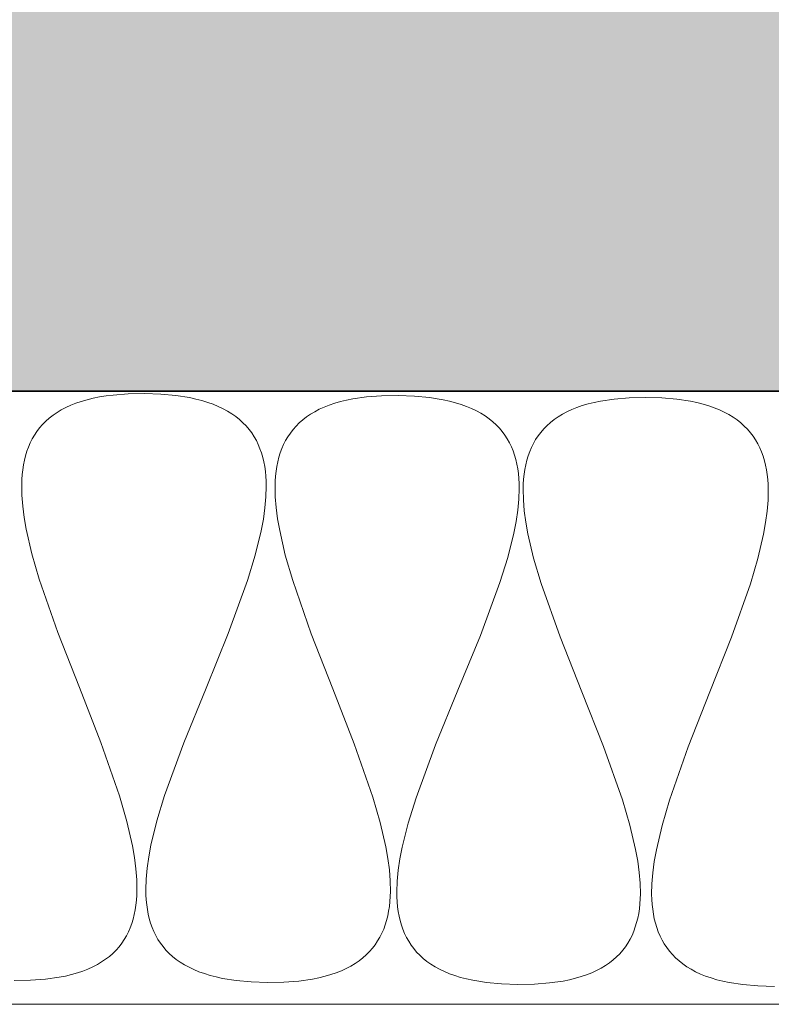
# Model space of a CAD drawing. Units: millimetres. Extents: x 2530 to 23610, y 389 to 3501.
# Drawn here: x 5949 to 5951, y 2036 to 2039 of the extents above; entities that cross this region are included whole.
import ezdxf

# ---------------------------------------------------------------- set-up
doc = ezdxf.new("R2010")
doc.units = ezdxf.units.MM
doc.linetypes.add('AUSGEZOGEN', pattern=[0])
doc.layers.add('Rohbau', color=7, linetype='Continuous')
doc.layers.add('S03_AL_Kontur', color=255, linetype='Continuous', lineweight=35)
doc.layers.add('S04_AL_Schraffur', color=253, linetype='Continuous', lineweight=25)

# ---------------------------------------------------------------- blocks, each defined once
blk = doc.blocks.new('132800_s')
at = {"layer": 'S04_AL_Schraffur'}
h = blk.add_hatch(color=256, dxfattribs=at)
h.dxf.hatch_style = 1
edge = h.paths.add_edge_path(flags=16)
edge.add_arc((59, 20.5), 0.5, 0, 90)
edge.add_line((59, 21), (49.9244, 21))
edge.add_arc((49.9244, 33.5), 12.5, 240, 270, ccw=False)
edge.add_line((43.6744, 22.6747), (35.55, 27.3653))
edge.add_line((35.55, 27.3653), (35.1, 26.5859))
edge.add_line((35.1, 26.5859), (33.4, 27.5674))
edge.add_line((33.4, 27.5674), (33.4, 31.75))
edge.add_arc((31.4, 31.75), 2, 360, 450)
edge.add_line((31.4, 33.75), (24.8138, 33.75))
edge.add_arc((24.8138, 34.75), 1, 240, 270, ccw=False)
edge.add_line((24.3138, 33.884), (21, 35.7972))
edge.add_arc((20.5, 34.9312), 1, 60, 180)
edge.add_line((19.5, 34.9312), (19.5, 3))
edge.add_arc((20, 3), 0.5, 180, 270)
edge.add_line((20, 2.5), (83.5, 2.5))
edge.add_arc((83.5, 3), 0.5, 270, 360)
edge.add_line((84, 3), (84, 4.3))
edge.add_arc((83.5, 4.3), 0.5, 360, 450)
edge.add_line((83.5, 4.8), (83, 4.8))
edge.add_line((83, 4.8), (83, 6.8))
edge.add_line((83, 6.8), (83.5, 6.8))
edge.add_arc((83.5, 7.3), 0.5, 270, 360)
edge.add_line((84, 7.3), (84, 13))
edge.add_arc((83.5, 13), 0.5, 0, 90)
edge.add_line((83.5, 13.5), (75.7083, 13.5))
edge.add_arc((75.7083, 13), 0.5, 90, 150)
edge.add_line((75.2753, 13.25), (74.9, 12.6))
edge.add_line((74.9, 12.6), (73.1679, 13.6))
edge.add_line((73.1679, 13.6), (74.233, 15.4447))
edge.add_arc((73.8, 15.6947), 0.5, 330, 360)
edge.add_line((74.3, 15.6947), (74.3, 20.5))
edge.add_arc((73.8, 20.5), 0.5, 0, 90)
edge.add_line((73.8, 21), (62, 21))
edge.add_arc((62, 20.5), 0.5, 90, 180)
edge.add_line((61.5, 20.5), (61.5, 20))
edge.add_line((61.5, 20), (59.5, 20))
edge.add_line((59.5, 20), (59.5, 20.5))
edge = h.paths.add_edge_path()
edge.add_arc((80.6, 20.8), 0.3, 180, 270, ccw=False)
edge.add_line((80.3, 20.8), (80.3, 21.2))
edge.add_arc((80, 21.2), 0.3, 0, 90)
edge.add_line((80, 21.5), (77.3, 21.5))
edge.add_arc((77.3, 21), 0.5, 90, 180)
edge.add_line((76.8, 21), (76.8, 17))
edge.add_arc((77.8, 17), 1, 180, 270)
edge.add_line((77.8, 16), (85.75, 16))
edge.add_arc((85.75, 15.25), 0.75, 0, 90, ccw=False)
edge.add_line((86.5, 15.25), (86.5, 5))
edge.add_arc((89, 5), 2.5, 180, 270)
edge.add_line((89, 2.5), (134, 2.5))
edge.add_arc((134, 3.5), 1, 270, 360)
edge.add_line((135, 3.5), (135, 5.75))
edge.add_arc((135.75, 5.75), 0.75, 90, 180, ccw=False)
edge.add_line((135.75, 6.5), (139.2789, 6.5))
edge.add_arc((139.2789, 6), 0.5, 30, 90, ccw=False)
edge.add_line((139.7119, 6.25), (139.8995, 5.925))
edge.add_arc((139.25, 5.55), 0.75, -90, 30, ccw=False)
edge.add_line((139.25, 4.8), (138.25, 4.8))
edge.add_arc((138.25, 4.05), 0.75, 90, 210)
edge.add_line((137.6005, 3.675), (138.4665, 2.175))
edge.add_arc((139.116, 2.55), 0.75, 210, 270)
edge.add_line((139.116, 1.8), (145.884, 1.8))
edge.add_arc((145.884, 2.55), 0.75, 270, 330)
edge.add_line((146.5335, 2.175), (147.3995, 3.675))
edge.add_arc((146.75, 4.05), 0.75, 330, 450)
edge.add_line((146.75, 4.8), (145.75, 4.8))
edge.add_arc((145.75, 5.55), 0.75, 150, 270, ccw=False)
edge.add_line((145.1005, 5.925), (145.2881, 6.25))
edge.add_arc((145.7211, 6), 0.5, 90, 150, ccw=False)
edge.add_line((145.7211, 6.5), (149.5, 6.5))
edge.add_arc((149.5, 6), 0.5, 0, 90, ccw=False)
edge.add_line((150, 6), (150, 0.5))
edge.add_arc((149.5, 0.5), 0.5, 270, 360, ccw=False)
edge.add_line((149.5, 0), (0.5, 0))
edge.add_arc((0.5, 0.5), 0.5, 180, 270, ccw=False)
edge.add_line((0, 0.5), (0, 12.5))
edge.add_arc((1, 12.5), 1, 90, 180, ccw=False)
edge.add_line((1, 13.5), (3, 13.5))
edge.add_arc((3, 12.5), 1, 0, 90, ccw=False)
edge.add_line((4, 12.5), (4, 12))
edge.add_arc((3.5, 12), 0.5, 270, 360, ccw=False)
edge.add_line((3.5, 11.5), (2.5, 11.5))
edge.add_arc((2.5, 11), 0.5, 90, 180)
edge.add_line((2, 11), (2, 3))
edge.add_arc((2.5, 3), 0.5, 180, 270)
edge.add_line((2.5, 2.5), (15.7, 2.5))
edge.add_arc((15.7, 3), 0.5, 270, 360)
edge.add_line((16.2, 3), (16.2, 11))
edge.add_arc((15.7, 11), 0.5, 0, 90)
edge.add_line((15.7, 11.5), (15.5, 11.5))
edge.add_line((15.5, 11.5), (15.5, 13.5))
edge.add_line((15.5, 13.5), (15.7, 13.5))
edge.add_arc((15.7, 14), 0.5, 270, 360)
edge.add_line((16.2, 14), (16.2, 35.5461))
edge.add_arc((15.7, 35.5461), 0.5, 0, 72.5424)
edge.add_arc((16, 36.5), 0.5, 180, 252.5424, ccw=False)
edge.add_line((15.5, 36.5), (15.5, 44))
edge.add_arc((13, 44), 2.5, 0, 90)
edge.add_line((13, 46.5), (4.5, 46.5))
edge.add_arc((4.5, 44), 2.5, 90, 180)
edge.add_line((2, 44), (2, 38.5))
edge.add_arc((2.5, 38.5), 0.5, 180, 270)
edge.add_line((2.5, 38), (3.5, 38))
edge.add_arc((3.5, 37.5), 0.5, 0, 90, ccw=False)
edge.add_line((4, 37.5), (4, 37))
edge.add_arc((3, 37), 1, 270, 360, ccw=False)
edge.add_line((3, 36), (1, 36))
edge.add_arc((1, 37), 1, 180, 270, ccw=False)
edge.add_line((0, 37), (0, 60))
edge.add_arc((1, 60), 1, 90, 180, ccw=False)
edge.add_line((1, 61), (3, 61))
edge.add_arc((3, 60), 1, 0, 90, ccw=False)
edge.add_line((4, 60), (4, 59.5))
edge.add_arc((3.5, 59.5), 0.5, 270, 360, ccw=False)
edge.add_line((3.5, 59), (2.5, 59))
edge.add_arc((2.5, 58.5), 0.5, 90, 180)
edge.add_line((2, 58.5), (2, 53))
edge.add_arc((4.5, 53), 2.5, 180, 270)
edge.add_line((4.5, 50.5), (13, 50.5))
edge.add_arc((13, 53), 2.5, 270, 360)
edge.add_line((15.5, 53), (15.5, 63.5))
edge.add_arc((15.4, 63.7828), 0.3, 289.4712, 360)
edge.add_line((15.7, 63.7828), (15.7, 64.2172))
edge.add_arc((15.4, 64.2172), 0.3, 0, 70.5288)
edge.add_line((15.5, 64.5), (15.5, 66.4))
edge.add_arc((15.8, 66.4), 0.3, 90, 180, ccw=False)
edge.add_line((15.8, 66.7), (16.79, 66.7))
edge.add_arc((16.79, 66.4), 0.3, 0, 90, ccw=False)
edge.add_line((17.09, 66.4), (17.09, 63.7))
edge.add_arc((17.29, 63.7), 0.2, 180, 270)
edge.add_line((17.29, 63.5), (21.5, 63.5))
edge.add_arc((21.5, 64), 0.5, 270, 360)
edge.add_line((22, 64), (22, 64.7))
edge.add_line((22, 64.7), (20.6185, 67.0928))
edge.add_arc((20.7381, 67.1619), 0.1381, 84.9383, 210, ccw=False)
edge.add_arc((20.3092, 62.319), 5, 20.5545, 84.9383, ccw=False)
edge.add_arc((25.459, 64.25), 0.5, 200.5545, 270)
edge.add_line((25.459, 63.75), (31.4, 63.75))
edge.add_arc((31.4, 65.75), 2, 270, 360)
edge.add_line((33.4, 65.75), (33.4, 69.4326))
edge.add_line((33.4, 69.4326), (35.1, 70.4141))
edge.add_line((35.1, 70.4141), (35.55, 69.6347))
edge.add_line((35.55, 69.6347), (43.6744, 74.3253))
edge.add_arc((49.9244, 63.5), 12.5, 90, 120, ccw=False)
edge.add_line((49.9244, 76), (59, 76))
edge.add_arc((59, 76.5), 0.5, 270, 360)
edge.add_line((59.5, 76.5), (59.5, 77))
edge.add_line((59.5, 77), (61.5, 77))
edge.add_line((61.5, 77), (61.5, 76.5))
edge.add_arc((62, 76.5), 0.5, 180, 270)
edge.add_line((62, 76), (66.6154, 76))
edge.add_arc((66.6154, 76.5), 0.5, 270, 355.6183)
edge.add_arc((72.0994, 76.0798), 5, 96.347, 175.6183, ccw=False)
edge.add_arc((71.5619, 80.9119), 0.1381, -30, 96.347, ccw=False)
edge.add_line((71.6815, 80.8428), (70.3, 78.45))
edge.add_line((70.3, 78.45), (70.3, 77.75))
edge.add_arc((70.8, 77.75), 0.5, 180, 270)
edge.add_line((70.8, 77.25), (75.01, 77.25))
edge.add_arc((75.01, 77.45), 0.2, 270, 360)
edge.add_line((75.21, 77.45), (75.21, 80.15))
edge.add_arc((75.51, 80.15), 0.3, 90, 180, ccw=False)
edge.add_line((75.51, 80.45), (76.5, 80.45))
edge.add_arc((76.5, 80.15), 0.3, 0, 90, ccw=False)
edge.add_line((76.8, 80.15), (76.8, 78.25))
edge.add_arc((76.9, 77.9672), 0.3, 109.4712, 180)
edge.add_line((76.6, 77.9672), (76.6, 77.5328))
edge.add_arc((76.9, 77.5328), 0.3, 180, 250.5288)
edge.add_line((76.8, 77.25), (76.8, 76))
edge.add_arc((77.3, 76), 0.5, 180, 270)
edge.add_line((77.3, 75.5), (80, 75.5))
edge.add_arc((80, 75.8), 0.3, 270, 360)
edge.add_line((80.3, 75.8), (80.3, 76.2))
edge.add_arc((80.6, 76.2), 0.3, 90, 180, ccw=False)
edge.add_line((80.6, 76.5), (81.9893, 76.5))
edge.add_arc((81.9893, 75.75), 0.75, 45, 90, ccw=False)
edge.add_line((82.5197, 76.2803), (83.0803, 75.7197))
edge.add_arc((82.55, 75.1893), 0.75, 0, 45, ccw=False)
edge.add_line((83.3, 75.1893), (83.3, 74.25))
edge.add_arc((82.55, 74.25), 0.75, 270, 360, ccw=False)
edge.add_line((82.55, 73.5), (72.4142, 73.5))
edge.add_arc((72.4142, 72.5), 1, 90, 135)
edge.add_line((71.7071, 73.2071), (69.2929, 70.7929))
edge.add_arc((68.5858, 71.5), 1, 270, 315, ccw=False)
edge.add_line((68.5858, 70.5), (67, 70.5))
edge.add_arc((67, 71.5), 1, 180, 270, ccw=False)
edge.add_line((66, 71.5), (66, 73))
edge.add_arc((65.5, 73), 0.5, 0, 90)
edge.add_line((65.5, 73.5), (49.9244, 73.5))
edge.add_arc((49.9244, 63.5), 10, 90, 120)
edge.add_line((44.9244, 72.1603), (37.15, 67.6717))
edge.add_arc((38.4, 65.5066), 2.5, 120, 180)
edge.add_line((35.9, 65.5066), (35.9, 61.75))
edge.add_arc((34.9, 61.75), 1, 270, 360, ccw=False)
edge.add_line((34.9, 60.75), (25.4837, 60.75))
edge.add_arc((25.4837, 59.75), 1, 90, 120)
edge.add_line((24.9837, 60.616), (20.75, 58.1717))
edge.add_arc((22, 56.0066), 2.5, 120, 180)
edge.add_line((19.5, 56.0066), (19.5, 40.9934))
edge.add_arc((22, 40.9934), 2.5, 180, 240)
edge.add_line((20.75, 38.8283), (24.9837, 36.384))
edge.add_arc((25.4837, 37.25), 1, 240, 270)
edge.add_line((25.4837, 36.25), (34.9, 36.25))
edge.add_arc((34.9, 35.25), 1, 0, 90, ccw=False)
edge.add_line((35.9, 35.25), (35.9, 31.4934))
edge.add_arc((38.4, 31.4934), 2.5, 180, 240)
edge.add_line((37.15, 29.3283), (44.9244, 24.8397))
edge.add_arc((49.9244, 33.5), 10, 240, 270)
edge.add_line((49.9244, 23.5), (65.5, 23.5))
edge.add_arc((65.5, 24), 0.5, 270, 360)
edge.add_line((66, 24), (66, 25.5))
edge.add_arc((67, 25.5), 1, 90, 180, ccw=False)
edge.add_line((67, 26.5), (68.5858, 26.5))
edge.add_arc((68.5858, 25.5), 1, 45, 90, ccw=False)
edge.add_line((69.2929, 26.2071), (71.7071, 23.7929))
edge.add_arc((72.4142, 24.5), 1, 225, 270)
edge.add_line((72.4142, 23.5), (82.55, 23.5))
edge.add_arc((82.55, 22.75), 0.75, 0, 90, ccw=False)
edge.add_line((83.3, 22.75), (83.3, 21.8107))
edge.add_arc((82.55, 21.8107), 0.75, -45, 0, ccw=False)
edge.add_line((83.0803, 21.2803), (82.5197, 20.7197))
edge.add_arc((81.9893, 21.25), 0.75, 270, 315, ccw=False)
edge.add_line((81.9893, 20.5), (80.6, 20.5))
at = {"layer": 'S03_AL_Kontur'}
blk.add_lwpolyline([(150, 6), (150, 0.5, -0.414214), (149.5, 0), (0.5, 0, -0.414214)], format="xyb", dxfattribs=at)
blk = doc.blocks.new('180930_s')
at = {"layer": 'S03_AL_Kontur', "xscale": -1, "rotation": 90}
blk.add_blockref('132800_s', (297, 0), dxfattribs=at)

msp = doc.modelspace()

# ---------------------------------------------------------------- linework, layer by layer
at = {"layer": 'Rohbau', "color": 7, "linetype": 'AUSGEZOGEN', "lineweight": 18}
for p, q in [((5948.8822, 2037.9223, 69.1698), (5955.6121, 2037.9223, 69.1698)), ((5949.6129, 2037.8984, 69.1698), (5949.6262, 2037.9022, 69.1698)), ((5949.6262, 2037.9022, 69.1698), (5949.6403, 2037.9057, 69.1698)), ((5949.6403, 2037.9057, 69.1698), (5949.655, 2037.9087, 69.1698)), ((5949.655, 2037.9087, 69.1698), (5949.6706, 2037.9112, 69.1698)), ((5949.6706, 2037.9112, 69.1698), (5949.6868, 2037.9132, 69.1698)), ((5949.6868, 2037.9132, 69.1698), (5949.7217, 2037.9159, 69.1698)), ((5949.7217, 2037.9159, 69.1698), (5949.7598, 2037.9166, 69.1698)), ((5949.7598, 2037.9166, 69.1698), (5949.7978, 2037.9153, 69.1698)), ((5949.7978, 2037.9153, 69.1698), (5949.8326, 2037.9121, 69.1698)), ((5949.8326, 2037.9121, 69.1698), (5949.8644, 2037.9071, 69.1698)), ((5949.8644, 2037.9071, 69.1698), (5949.8791, 2037.9039, 69.1698)), ((5949.8791, 2037.9039, 69.1698), (5949.8931, 2037.9002, 69.1698)), ((5950.2147, 2037.898, 69.1698), (5950.2288, 2037.9014, 69.1698)), ((5950.2288, 2037.9014, 69.1698), (5950.2435, 2037.9043, 69.1698)), ((5950.2435, 2037.9043, 69.1698), (5950.2753, 2037.9088, 69.1698)), ((5950.2753, 2037.9088, 69.1698), (5950.3102, 2037.9114, 69.1698)), ((5950.3102, 2037.9114, 69.1698), (5950.3483, 2037.912, 69.1698)), ((5950.3483, 2037.912, 69.1698), (5950.3863, 2037.9107, 69.1698)), ((5950.3863, 2037.9107, 69.1698), (5950.4211, 2037.9074, 69.1698)), ((5950.4211, 2037.9074, 69.1698), (5950.4528, 2037.9023, 69.1698)), ((5950.4528, 2037.9023, 69.1698), (5950.4675, 2037.8991, 69.1698)), ((5950.8184, 2037.899, 69.1698), (5950.8502, 2037.9038, 69.1698)), ((5950.8502, 2037.9038, 69.1698), (5950.885, 2037.9067, 69.1698)), ((5950.885, 2037.9067, 69.1698), (5950.9231, 2037.9076, 69.1698)), ((5950.9231, 2037.9076, 69.1698), (5950.9611, 2037.9065, 69.1698)), ((5950.9611, 2037.9065, 69.1698), (5950.996, 2037.9035, 69.1698)), ((5950.996, 2037.9035, 69.1698), (5951.0279, 2037.8987, 69.1698)), ((5949.5565, 2037.8726, 69.1698), (5949.5664, 2037.8786, 69.1698)), ((5949.5664, 2037.8786, 69.1698), (5949.577, 2037.8842, 69.1698)), ((5949.577, 2037.8842, 69.1698), (5949.5883, 2037.8893, 69.1698)), ((5949.5883, 2037.8893, 69.1698), (5949.6002, 2037.8941, 69.1698)), ((5949.6002, 2037.8941, 69.1698), (5949.6129, 2037.8984, 69.1698)), ((5949.8931, 2037.9002, 69.1698), (5949.9064, 2037.8961, 69.1698)), ((5949.9064, 2037.8961, 69.1698), (5949.919, 2037.8917, 69.1698)), ((5949.919, 2037.8917, 69.1698), (5949.9309, 2037.8867, 69.1698)), ((5949.9309, 2037.8867, 69.1698), (5949.9421, 2037.8814, 69.1698)), ((5949.9421, 2037.8814, 69.1698), (5949.9526, 2037.8757, 69.1698)), ((5950.1549, 2037.8745, 69.1698), (5950.1655, 2037.8801, 69.1698)), ((5950.1655, 2037.8801, 69.1698), (5950.1768, 2037.8852, 69.1698)), ((5950.1768, 2037.8852, 69.1698), (5950.1887, 2037.8899, 69.1698)), ((5950.1887, 2037.8899, 69.1698), (5950.2014, 2037.8942, 69.1698)), ((5950.2014, 2037.8942, 69.1698), (5950.2147, 2037.898, 69.1698)), ((5950.4675, 2037.8991, 69.1698), (5950.4815, 2037.8954, 69.1698)), ((5950.4815, 2037.8954, 69.1698), (5950.4947, 2037.8913, 69.1698)), ((5950.4947, 2037.8913, 69.1698), (5950.5073, 2037.8868, 69.1698)), ((5950.5073, 2037.8868, 69.1698), (5950.5191, 2037.8818, 69.1698)), ((5950.5191, 2037.8818, 69.1698), (5950.5303, 2037.8765, 69.1698)), ((5950.7406, 2037.8741, 69.1698), (5950.7518, 2037.8793, 69.1698)), ((5950.7518, 2037.8793, 69.1698), (5950.7637, 2037.8841, 69.1698)), ((5950.7637, 2037.8841, 69.1698), (5950.7763, 2037.8885, 69.1698)), ((5950.7763, 2037.8885, 69.1698), (5950.7896, 2037.8925, 69.1698)), ((5950.7896, 2037.8925, 69.1698), (5950.8037, 2037.896, 69.1698)), ((5950.8037, 2037.896, 69.1698), (5950.8184, 2037.899, 69.1698)), ((5951.0279, 2037.8987, 69.1698), (5951.0426, 2037.8956, 69.1698)), ((5951.0426, 2037.8956, 69.1698), (5951.0567, 2037.892, 69.1698)), ((5951.0567, 2037.892, 69.1698), (5951.07, 2037.888, 69.1698)), ((5951.07, 2037.888, 69.1698), (5951.0827, 2037.8836, 69.1698)), ((5951.0827, 2037.8836, 69.1698), (5951.0946, 2037.8787, 69.1698)), ((5951.0946, 2037.8787, 69.1698), (5951.1059, 2037.8735, 69.1698)), ((5949.5304, 2037.8523, 69.1698), (5949.5385, 2037.8595, 69.1698)), ((5949.5385, 2037.8595, 69.1698), (5949.5472, 2037.8662, 69.1698)), ((5949.5472, 2037.8662, 69.1698), (5949.5565, 2037.8726, 69.1698)), ((5949.9526, 2037.8757, 69.1698), (5949.9625, 2037.8696, 69.1698)), ((5949.9625, 2037.8696, 69.1698), (5949.9717, 2037.8631, 69.1698)), ((5949.9717, 2037.8631, 69.1698), (5949.9803, 2037.8562, 69.1698)), ((5949.9803, 2037.8562, 69.1698), (5949.9882, 2037.849, 69.1698)), ((5950.1189, 2037.8484, 69.1698), (5950.127, 2037.8555, 69.1698)), ((5950.127, 2037.8555, 69.1698), (5950.1357, 2037.8623, 69.1698)), ((5950.1357, 2037.8623, 69.1698), (5950.145, 2037.8686, 69.1698)), ((5950.145, 2037.8686, 69.1698), (5950.1549, 2037.8745, 69.1698)), ((5950.5303, 2037.8765, 69.1698), (5950.5408, 2037.8707, 69.1698)), ((5950.5408, 2037.8707, 69.1698), (5950.5506, 2037.8646, 69.1698)), ((5950.5506, 2037.8646, 69.1698), (5950.5598, 2037.8581, 69.1698)), ((5950.5598, 2037.8581, 69.1698), (5950.5684, 2037.8512, 69.1698)), ((5950.7022, 2037.8492, 69.1698), (5950.7108, 2037.856, 69.1698)), ((5950.7108, 2037.856, 69.1698), (5950.7201, 2037.8624, 69.1698)), ((5950.7201, 2037.8624, 69.1698), (5950.73, 2037.8684, 69.1698)), ((5950.73, 2037.8684, 69.1698), (5950.7406, 2037.8741, 69.1698)), ((5951.1059, 2037.8735, 69.1698), (5951.1165, 2037.8678, 69.1698)), ((5951.1165, 2037.8678, 69.1698), (5951.1264, 2037.8617, 69.1698)), ((5951.1264, 2037.8617, 69.1698), (5951.1357, 2037.8553, 69.1698)), ((5951.1357, 2037.8553, 69.1698), (5951.1444, 2037.8484, 69.1698)), ((5949.5098, 2037.8287, 69.1698), (5949.5161, 2037.8369, 69.1698)), ((5949.5161, 2037.8369, 69.1698), (5949.523, 2037.8448, 69.1698)), ((5949.523, 2037.8448, 69.1698), (5949.5304, 2037.8523, 69.1698)), ((5949.9882, 2037.849, 69.1698), (5949.9956, 2037.8413, 69.1698)), ((5949.9956, 2037.8413, 69.1698), (5950.0024, 2037.8334, 69.1698)), ((5950.0024, 2037.8334, 69.1698), (5950.0086, 2037.8251, 69.1698)), ((5950.0983, 2037.8249, 69.1698), (5950.1046, 2037.8331, 69.1698)), ((5950.1046, 2037.8331, 69.1698), (5950.1115, 2037.841, 69.1698)), ((5950.1115, 2037.841, 69.1698), (5950.1189, 2037.8484, 69.1698)), ((5950.5684, 2037.8512, 69.1698), (5950.5763, 2037.8439, 69.1698)), ((5950.5763, 2037.8439, 69.1698), (5950.5836, 2037.8363, 69.1698)), ((5950.5836, 2037.8363, 69.1698), (5950.5904, 2037.8283, 69.1698)), ((5950.6799, 2037.8265, 69.1698), (5950.6867, 2037.8344, 69.1698)), ((5950.6867, 2037.8344, 69.1698), (5950.6942, 2037.842, 69.1698)), ((5950.6942, 2037.842, 69.1698), (5950.7022, 2037.8492, 69.1698)), ((5951.1444, 2037.8484, 69.1698), (5951.1524, 2037.8412, 69.1698)), ((5951.1524, 2037.8412, 69.1698), (5951.1599, 2037.8336, 69.1698)), ((5951.1599, 2037.8336, 69.1698), (5951.1667, 2037.8257, 69.1698)), ((5949.4942, 2037.8019, 69.1698), (5949.4989, 2037.8112, 69.1698)), ((5949.4989, 2037.8112, 69.1698), (5949.5041, 2037.8201, 69.1698)), ((5949.5041, 2037.8201, 69.1698), (5949.5098, 2037.8287, 69.1698)), ((5950.0086, 2037.8251, 69.1698), (5950.0142, 2037.8164, 69.1698)), ((5950.0142, 2037.8164, 69.1698), (5950.0193, 2037.8074, 69.1698)), ((5950.0874, 2037.8075, 69.1698), (5950.0926, 2037.8164, 69.1698)), ((5950.0926, 2037.8164, 69.1698), (5950.0983, 2037.8249, 69.1698)), ((5950.5904, 2037.8283, 69.1698), (5950.5965, 2037.82, 69.1698)), ((5950.5965, 2037.82, 69.1698), (5950.6021, 2037.8113, 69.1698)), ((5950.6021, 2037.8113, 69.1698), (5950.6071, 2037.8023, 69.1698)), ((5950.6628, 2037.8007, 69.1698), (5950.6679, 2037.8096, 69.1698)), ((5950.6679, 2037.8096, 69.1698), (5950.6736, 2037.8182, 69.1698)), ((5950.6736, 2037.8182, 69.1698), (5950.6799, 2037.8265, 69.1698)), ((5951.1667, 2037.8257, 69.1698), (5951.173, 2037.8174, 69.1698)), ((5951.173, 2037.8174, 69.1698), (5951.1787, 2037.8088, 69.1698)), ((5949.4865, 2037.7825, 69.1698), (5949.4901, 2037.7924, 69.1698)), ((5949.4901, 2037.7924, 69.1698), (5949.4942, 2037.8019, 69.1698)), ((5950.0193, 2037.8074, 69.1698), (5950.0238, 2037.7981, 69.1698)), ((5950.0238, 2037.7981, 69.1698), (5950.0278, 2037.7885, 69.1698)), ((5950.0278, 2037.7885, 69.1698), (5950.0313, 2037.7786, 69.1698)), ((5950.075, 2037.7788, 69.1698), (5950.0786, 2037.7887, 69.1698)), ((5950.0786, 2037.7887, 69.1698), (5950.0827, 2037.7983, 69.1698)), ((5950.0827, 2037.7983, 69.1698), (5950.0874, 2037.8075, 69.1698)), ((5950.6071, 2037.8023, 69.1698), (5950.6116, 2037.793, 69.1698)), ((5950.6116, 2037.793, 69.1698), (5950.6156, 2037.7833, 69.1698)), ((5950.6541, 2037.7818, 69.1698), (5950.6582, 2037.7914, 69.1698)), ((5950.6582, 2037.7914, 69.1698), (5950.6628, 2037.8007, 69.1698)), ((5951.1787, 2037.8088, 69.1698), (5951.1839, 2037.7998, 69.1698)), ((5951.1839, 2037.7998, 69.1698), (5951.1885, 2037.7905, 69.1698)), ((5951.1885, 2037.7905, 69.1698), (5951.1926, 2037.7809, 69.1698)), ((5949.4807, 2037.7617, 69.1698), (5949.4834, 2037.7722, 69.1698)), ((5949.4834, 2037.7722, 69.1698), (5949.4865, 2037.7825, 69.1698)), ((5950.0313, 2037.7786, 69.1698), (5950.0343, 2037.7683, 69.1698)), ((5950.0343, 2037.7683, 69.1698), (5950.0368, 2037.7578, 69.1698)), ((5950.0692, 2037.7582, 69.1698), (5950.0719, 2037.7687, 69.1698)), ((5950.0719, 2037.7687, 69.1698), (5950.075, 2037.7788, 69.1698)), ((5950.6156, 2037.7833, 69.1698), (5950.619, 2037.7734, 69.1698)), ((5950.619, 2037.7734, 69.1698), (5950.6219, 2037.7631, 69.1698)), ((5950.6475, 2037.7616, 69.1698), (5950.6506, 2037.7719, 69.1698)), ((5950.6506, 2037.7719, 69.1698), (5950.6541, 2037.7818, 69.1698)), ((5951.1926, 2037.7809, 69.1698), (5951.1962, 2037.771, 69.1698)), ((5951.1962, 2037.771, 69.1698), (5951.1993, 2037.7607, 69.1698)), ((5949.4769, 2037.7398, 69.1698), (5949.4786, 2037.7509, 69.1698)), ((5949.4786, 2037.7509, 69.1698), (5949.4807, 2037.7617, 69.1698)), ((5950.0368, 2037.7578, 69.1698), (5950.0388, 2037.747, 69.1698)), ((5950.0388, 2037.747, 69.1698), (5950.0404, 2037.7359, 69.1698)), ((5950.0654, 2037.7364, 69.1698), (5950.0671, 2037.7474, 69.1698)), ((5950.0671, 2037.7474, 69.1698), (5950.0692, 2037.7582, 69.1698)), ((5950.6219, 2037.7631, 69.1698), (5950.6244, 2037.7526, 69.1698)), ((5950.6244, 2037.7526, 69.1698), (5950.6263, 2037.7418, 69.1698)), ((5950.6263, 2037.7418, 69.1698), (5950.6278, 2037.7307, 69.1698)), ((5950.6428, 2037.7403, 69.1698), (5950.6449, 2037.7511, 69.1698)), ((5950.6449, 2037.7511, 69.1698), (5950.6475, 2037.7616, 69.1698)), ((5951.1993, 2037.7607, 69.1698), (5951.2019, 2037.7502, 69.1698)), ((5951.2019, 2037.7502, 69.1698), (5951.204, 2037.7394, 69.1698)), ((5949.4748, 2037.7168, 69.1698), (5949.4756, 2037.7285, 69.1698)), ((5949.4756, 2037.7285, 69.1698), (5949.4769, 2037.7398, 69.1698)), ((5950.0404, 2037.7359, 69.1698), (5950.0415, 2037.7245, 69.1698)), ((5950.0415, 2037.7245, 69.1698), (5950.0421, 2037.7129, 69.1698)), ((5950.0633, 2037.7134, 69.1698), (5950.0641, 2037.725, 69.1698)), ((5950.0641, 2037.725, 69.1698), (5950.0654, 2037.7364, 69.1698)), ((5950.6278, 2037.7307, 69.1698), (5950.6289, 2037.7193, 69.1698)), ((5950.6289, 2037.7193, 69.1698), (5950.6295, 2037.7077, 69.1698)), ((5950.6392, 2037.7062, 69.1698), (5950.64, 2037.7178, 69.1698)), ((5950.64, 2037.7178, 69.1698), (5950.6412, 2037.7292, 69.1698)), ((5950.6412, 2037.7292, 69.1698), (5950.6428, 2037.7403, 69.1698)), ((5951.204, 2037.7394, 69.1698), (5951.2057, 2037.7283, 69.1698)), ((5951.2057, 2037.7283, 69.1698), (5951.2069, 2037.7169, 69.1698)), ((5949.4744, 2037.7049, 69.1698), (5949.4748, 2037.7168, 69.1698)), ((5949.4749, 2037.6804, 69.1698), (5949.4744, 2037.7049, 69.1698)), ((5950.0424, 2037.701, 69.1698), (5950.0416, 2037.6765, 69.1698)), ((5950.0421, 2037.7129, 69.1698), (5950.0424, 2037.701, 69.1698)), ((5950.0629, 2037.7016, 69.1698), (5950.0633, 2037.7134, 69.1698)), ((5950.0634, 2037.6771, 69.1698), (5950.0629, 2037.7016, 69.1698)), ((5950.6297, 2037.6958, 69.1698), (5950.6288, 2037.6713, 69.1698)), ((5950.6295, 2037.7077, 69.1698), (5950.6297, 2037.6958, 69.1698)), ((5950.6389, 2037.6943, 69.1698), (5950.6392, 2037.7062, 69.1698)), ((5951.2069, 2037.7169, 69.1698), (5951.2077, 2037.7053, 69.1698)), ((5951.2077, 2037.7053, 69.1698), (5951.208, 2037.6934, 69.1698)), ((5949.4768, 2037.6549, 69.1698), (5949.4749, 2037.6804, 69.1698)), ((5950.0416, 2037.6765, 69.1698), (5950.0393, 2037.6511, 69.1698)), ((5950.0653, 2037.6516, 69.1698), (5950.0634, 2037.6771, 69.1698)), ((5950.6394, 2037.6697, 69.1698), (5950.6389, 2037.6943, 69.1698)), ((5951.208, 2037.6934, 69.1698), (5951.2075, 2037.6688, 69.1698)), ((5949.4803, 2037.6285, 69.1698), (5949.4768, 2037.6549, 69.1698)), ((5950.0393, 2037.6511, 69.1698), (5950.0356, 2037.6248, 69.1698)), ((5950.0687, 2037.6253, 69.1698), (5950.0653, 2037.6516, 69.1698)), ((5950.6288, 2037.6713, 69.1698), (5950.6264, 2037.6458, 69.1698)), ((5950.6415, 2037.6443, 69.1698), (5950.6394, 2037.6697, 69.1698)), ((5951.2075, 2037.6688, 69.1698), (5951.2055, 2037.6434, 69.1698)), ((5949.485, 2037.6013, 69.1698), (5949.4803, 2037.6285, 69.1698)), ((5950.6264, 2037.6458, 69.1698), (5950.6225, 2037.6196, 69.1698)), ((5950.6451, 2037.6179, 69.1698), (5950.6415, 2037.6443, 69.1698)), ((5951.2055, 2037.6434, 69.1698), (5951.202, 2037.617, 69.1698)), ((5950.0356, 2037.6248, 69.1698), (5950.0305, 2037.5978, 69.1698)), ((5950.0735, 2037.5982, 69.1698), (5950.0687, 2037.6253, 69.1698)), ((5950.6225, 2037.6196, 69.1698), (5950.6173, 2037.5925, 69.1698)), ((5950.6499, 2037.5907, 69.1698), (5950.6451, 2037.6179, 69.1698)), ((5951.202, 2037.617, 69.1698), (5951.1972, 2037.5899, 69.1698)), ((5949.498, 2037.5447, 69.1698), (5949.485, 2037.6013, 69.1698)), ((5950.0305, 2037.5978, 69.1698), (5950.0167, 2037.5414, 69.1698)), ((5950.0865, 2037.5416, 69.1698), (5950.0735, 2037.5982, 69.1698)), ((5950.6173, 2037.5925, 69.1698), (5950.6033, 2037.5361, 69.1698)), ((5950.6632, 2037.5342, 69.1698), (5950.6499, 2037.5907, 69.1698)), ((5951.1972, 2037.5899, 69.1698), (5951.184, 2037.5334, 69.1698)), ((5949.5152, 2037.4855, 69.1698), (5949.498, 2037.5447, 69.1698)), ((5950.0167, 2037.5414, 69.1698), (5949.9988, 2037.4826, 69.1698)), ((5950.1037, 2037.4826, 69.1698), (5950.0865, 2037.5416, 69.1698)), ((5950.6033, 2037.5361, 69.1698), (5950.5851, 2037.4774, 69.1698)), ((5950.6807, 2037.4752, 69.1698), (5950.6632, 2037.5342, 69.1698)), ((5951.184, 2037.5334, 69.1698), (5951.1666, 2037.4744, 69.1698)), ((5949.5585, 2037.3616, 69.1698), (5949.5152, 2037.4855, 69.1698)), ((5949.9988, 2037.4826, 69.1698), (5949.954, 2037.3596, 69.1698)), ((5950.1469, 2037.3588, 69.1698), (5950.1037, 2037.4826, 69.1698)), ((5950.5851, 2037.4774, 69.1698), (5950.5397, 2037.3544, 69.1698)), ((5950.7245, 2037.3516, 69.1698), (5950.6807, 2037.4752, 69.1698)), ((5951.1666, 2037.4744, 69.1698), (5951.1229, 2037.3509, 69.1698)), ((5949.6083, 2037.2337, 69.1698), (5949.5585, 2037.3616, 69.1698)), ((5949.954, 2037.3596, 69.1698), (5949.9025, 2037.2327, 69.1698)), ((5950.1968, 2037.231, 69.1698), (5950.1469, 2037.3588, 69.1698)), ((5950.5397, 2037.3544, 69.1698), (5950.4876, 2037.2275, 69.1698)), ((5950.775, 2037.224, 69.1698), (5950.7245, 2037.3516, 69.1698)), ((5951.1229, 2037.3509, 69.1698), (5951.0727, 2037.2235, 69.1698)), ((5949.6581, 2037.1058, 69.1698), (5949.6083, 2037.2337, 69.1698)), ((5949.9025, 2037.2327, 69.1698), (5949.8511, 2037.1057, 69.1698)), ((5950.2466, 2037.1032, 69.1698), (5950.1968, 2037.231, 69.1698)), ((5950.4876, 2037.2275, 69.1698), (5950.4355, 2037.1006, 69.1698)), ((5950.8254, 2037.0965, 69.1698), (5950.775, 2037.224, 69.1698)), ((5951.0727, 2037.2235, 69.1698), (5951.0224, 2037.096, 69.1698)), ((5949.7014, 2036.982, 69.1698), (5949.6581, 2037.1058, 69.1698)), ((5949.8511, 2037.1057, 69.1698), (5949.8062, 2036.9827, 69.1698)), ((5950.2899, 2036.9794, 69.1698), (5950.2466, 2037.1032, 69.1698)), ((5950.4355, 2037.1006, 69.1698), (5950.3901, 2036.9777, 69.1698)), ((5950.8693, 2036.9731, 69.1698), (5950.8254, 2037.0965, 69.1698)), ((5951.0224, 2037.096, 69.1698), (5950.9787, 2036.9725, 69.1698)), ((5949.7186, 2036.9229, 69.1698), (5949.7014, 2036.982, 69.1698)), ((5949.8062, 2036.9827, 69.1698), (5949.7883, 2036.9239, 69.1698)), ((5950.307, 2036.9203, 69.1698), (5950.2899, 2036.9794, 69.1698)), ((5950.3901, 2036.9777, 69.1698), (5950.3719, 2036.919, 69.1698)), ((5950.8867, 2036.9142, 69.1698), (5950.8693, 2036.9731, 69.1698)), ((5950.9787, 2036.9725, 69.1698), (5950.9614, 2036.9136, 69.1698)), ((5949.7316, 2036.8664, 69.1698), (5949.7186, 2036.9229, 69.1698)), ((5949.7883, 2036.9239, 69.1698), (5949.7746, 2036.8676, 69.1698)), ((5950.3201, 2036.8637, 69.1698), (5950.307, 2036.9203, 69.1698)), ((5950.3719, 2036.919, 69.1698), (5950.3579, 2036.8627, 69.1698)), ((5950.9, 2036.8579, 69.1698), (5950.8867, 2036.9142, 69.1698)), ((5950.9614, 2036.9136, 69.1698), (5950.9482, 2036.8571, 69.1698)), ((5949.7363, 2036.8393, 69.1698), (5949.7316, 2036.8664, 69.1698)), ((5949.7746, 2036.8676, 69.1698), (5949.7695, 2036.8405, 69.1698)), ((5950.3248, 2036.8365, 69.1698), (5950.3201, 2036.8637, 69.1698)), ((5950.3579, 2036.8627, 69.1698), (5950.3527, 2036.8357, 69.1698)), ((5950.9049, 2036.8308, 69.1698), (5950.9, 2036.8579, 69.1698)), ((5950.9482, 2036.8571, 69.1698), (5950.9434, 2036.8299, 69.1698)), ((5949.7397, 2036.8129, 69.1698), (5949.7363, 2036.8393, 69.1698)), ((5949.7695, 2036.8405, 69.1698), (5949.7657, 2036.8142, 69.1698)), ((5950.3282, 2036.8101, 69.1698), (5950.3248, 2036.8365, 69.1698)), ((5950.3527, 2036.8357, 69.1698), (5950.3488, 2036.8094, 69.1698)), ((5950.9084, 2036.8045, 69.1698), (5950.9049, 2036.8308, 69.1698)), ((5950.9434, 2036.8299, 69.1698), (5950.9399, 2036.8036, 69.1698)), ((5949.7417, 2036.7875, 69.1698), (5949.7397, 2036.8129, 69.1698)), ((5949.7657, 2036.8142, 69.1698), (5949.7634, 2036.7888, 69.1698)), ((5950.3302, 2036.7847, 69.1698), (5950.3282, 2036.8101, 69.1698)), ((5950.3488, 2036.8094, 69.1698), (5950.3464, 2036.784, 69.1698)), ((5950.9105, 2036.7791, 69.1698), (5950.9084, 2036.8045, 69.1698)), ((5950.9399, 2036.8036, 69.1698), (5950.9378, 2036.7782, 69.1698)), ((5949.7421, 2036.763, 69.1698), (5949.7417, 2036.7875, 69.1698)), ((5949.7634, 2036.7888, 69.1698), (5949.7627, 2036.7643, 69.1698)), ((5950.3306, 2036.7601, 69.1698), (5950.3302, 2036.7847, 69.1698)), ((5950.3464, 2036.784, 69.1698), (5950.3455, 2036.7596, 69.1698)), ((5949.7418, 2036.7512, 69.1698), (5949.7421, 2036.763, 69.1698)), ((5949.7627, 2036.7643, 69.1698), (5949.7629, 2036.7524, 69.1698)), ((5950.3302, 2036.7483, 69.1698), (5950.3306, 2036.7601, 69.1698)), ((5950.3455, 2036.7596, 69.1698), (5950.3457, 2036.7477, 69.1698)), ((5950.9111, 2036.7547, 69.1698), (5950.9105, 2036.7791, 69.1698)), ((5950.9378, 2036.7782, 69.1698), (5950.9373, 2036.7536, 69.1698)), ((5949.7397, 2036.7283, 69.1698), (5949.7409, 2036.7396, 69.1698)), ((5949.7409, 2036.7396, 69.1698), (5949.7418, 2036.7512, 69.1698)), ((5949.7629, 2036.7524, 69.1698), (5949.7636, 2036.7408, 69.1698)), ((5949.7636, 2036.7408, 69.1698), (5949.7647, 2036.7294, 69.1698)), ((5950.3282, 2036.7253, 69.1698), (5950.3294, 2036.7366, 69.1698)), ((5950.3294, 2036.7366, 69.1698), (5950.3302, 2036.7483, 69.1698)), ((5950.3457, 2036.7477, 69.1698), (5950.3463, 2036.7361, 69.1698)), ((5950.3463, 2036.7361, 69.1698), (5950.3474, 2036.7247, 69.1698)), ((5950.91, 2036.7313, 69.1698), (5950.9107, 2036.7429, 69.1698)), ((5950.9107, 2036.7429, 69.1698), (5950.9111, 2036.7547, 69.1698)), ((5950.9373, 2036.7536, 69.1698), (5950.9377, 2036.7417, 69.1698)), ((5950.9377, 2036.7417, 69.1698), (5950.9385, 2036.7301, 69.1698)), ((5949.7358, 2036.7065, 69.1698), (5949.738, 2036.7172, 69.1698)), ((5949.738, 2036.7172, 69.1698), (5949.7397, 2036.7283, 69.1698)), ((5949.7647, 2036.7294, 69.1698), (5949.7663, 2036.7184, 69.1698)), ((5949.7663, 2036.7184, 69.1698), (5949.7683, 2036.7075, 69.1698)), ((5950.3243, 2036.7034, 69.1698), (5950.3265, 2036.7142, 69.1698)), ((5950.3265, 2036.7142, 69.1698), (5950.3282, 2036.7253, 69.1698)), ((5950.3474, 2036.7247, 69.1698), (5950.3489, 2036.7137, 69.1698)), ((5950.3489, 2036.7137, 69.1698), (5950.3508, 2036.7029, 69.1698)), ((5950.9072, 2036.709, 69.1698), (5950.9088, 2036.72, 69.1698)), ((5950.9088, 2036.72, 69.1698), (5950.91, 2036.7313, 69.1698)), ((5950.9385, 2036.7301, 69.1698), (5950.9397, 2036.7187, 69.1698)), ((5950.9397, 2036.7187, 69.1698), (5950.9414, 2036.7076, 69.1698)), ((5949.7301, 2036.6858, 69.1698), (5949.7332, 2036.696, 69.1698)), ((5949.7332, 2036.696, 69.1698), (5949.7358, 2036.7065, 69.1698)), ((5949.7683, 2036.7075, 69.1698), (5949.7708, 2036.697, 69.1698)), ((5949.7708, 2036.697, 69.1698), (5949.7738, 2036.6868, 69.1698)), ((5950.3186, 2036.6827, 69.1698), (5950.3217, 2036.6929, 69.1698)), ((5950.3217, 2036.6929, 69.1698), (5950.3243, 2036.7034, 69.1698)), ((5950.3508, 2036.7029, 69.1698), (5950.3533, 2036.6923, 69.1698)), ((5950.3533, 2036.6923, 69.1698), (5950.3562, 2036.6821, 69.1698)), ((5950.9025, 2036.6878, 69.1698), (5950.9051, 2036.6982, 69.1698)), ((5950.9051, 2036.6982, 69.1698), (5950.9072, 2036.709, 69.1698)), ((5950.9414, 2036.7076, 69.1698), (5950.9435, 2036.6968, 69.1698)), ((5950.9435, 2036.6968, 69.1698), (5950.9461, 2036.6863, 69.1698)), ((5949.7177, 2036.6572, 69.1698), (5949.7224, 2036.6664, 69.1698)), ((5949.7224, 2036.6664, 69.1698), (5949.7265, 2036.676, 69.1698)), ((5949.7265, 2036.676, 69.1698), (5949.7301, 2036.6858, 69.1698)), ((5949.7738, 2036.6868, 69.1698), (5949.7772, 2036.6768, 69.1698)), ((5949.7772, 2036.6768, 69.1698), (5949.7812, 2036.6672, 69.1698)), ((5949.7812, 2036.6672, 69.1698), (5949.7858, 2036.6579, 69.1698)), ((5950.3108, 2036.6633, 69.1698), (5950.315, 2036.6728, 69.1698)), ((5950.315, 2036.6728, 69.1698), (5950.3186, 2036.6827, 69.1698)), ((5950.3562, 2036.6821, 69.1698), (5950.3596, 2036.6722, 69.1698)), ((5950.3596, 2036.6722, 69.1698), (5950.3636, 2036.6626, 69.1698)), ((5950.8918, 2036.6582, 69.1698), (5950.8959, 2036.6678, 69.1698)), ((5950.8959, 2036.6678, 69.1698), (5950.8994, 2036.6776, 69.1698)), ((5950.8994, 2036.6776, 69.1698), (5950.9025, 2036.6878, 69.1698)), ((5950.9461, 2036.6863, 69.1698), (5950.9492, 2036.6761, 69.1698)), ((5950.9492, 2036.6761, 69.1698), (5950.9528, 2036.6662, 69.1698)), ((5950.9528, 2036.6662, 69.1698), (5950.9569, 2036.6565, 69.1698)), ((5949.7068, 2036.6398, 69.1698), (5949.7125, 2036.6484, 69.1698)), ((5949.7125, 2036.6484, 69.1698), (5949.7177, 2036.6572, 69.1698)), ((5949.7858, 2036.6579, 69.1698), (5949.7909, 2036.6489, 69.1698)), ((5949.7909, 2036.6489, 69.1698), (5949.7965, 2036.6403, 69.1698)), ((5950.2953, 2036.6365, 69.1698), (5950.301, 2036.6451, 69.1698)), ((5950.301, 2036.6451, 69.1698), (5950.3062, 2036.654, 69.1698)), ((5950.3062, 2036.654, 69.1698), (5950.3108, 2036.6633, 69.1698)), ((5950.3636, 2036.6626, 69.1698), (5950.3681, 2036.6533, 69.1698)), ((5950.3681, 2036.6533, 69.1698), (5950.3731, 2036.6443, 69.1698)), ((5950.3731, 2036.6443, 69.1698), (5950.3787, 2036.6357, 69.1698)), ((5950.882, 2036.6402, 69.1698), (5950.8872, 2036.649, 69.1698)), ((5950.8872, 2036.649, 69.1698), (5950.8918, 2036.6582, 69.1698)), ((5950.9569, 2036.6565, 69.1698), (5950.9615, 2036.6473, 69.1698)), ((5950.9615, 2036.6473, 69.1698), (5950.9666, 2036.6383, 69.1698)), ((5949.6861, 2036.6164, 69.1698), (5949.6936, 2036.6238, 69.1698)), ((5949.6936, 2036.6238, 69.1698), (5949.7005, 2036.6317, 69.1698)), ((5949.7005, 2036.6317, 69.1698), (5949.7068, 2036.6398, 69.1698)), ((5949.7965, 2036.6403, 69.1698), (5949.8027, 2036.632, 69.1698)), ((5949.8027, 2036.632, 69.1698), (5949.8095, 2036.624, 69.1698)), ((5949.8095, 2036.624, 69.1698), (5949.8168, 2036.6164, 69.1698)), ((5950.2746, 2036.6129, 69.1698), (5950.2821, 2036.6204, 69.1698)), ((5950.2821, 2036.6204, 69.1698), (5950.289, 2036.6283, 69.1698)), ((5950.289, 2036.6283, 69.1698), (5950.2953, 2036.6365, 69.1698)), ((5950.3787, 2036.6357, 69.1698), (5950.3848, 2036.6274, 69.1698)), ((5950.3848, 2036.6274, 69.1698), (5950.3916, 2036.6194, 69.1698)), ((5950.8633, 2036.6156, 69.1698), (5950.8701, 2036.6234, 69.1698)), ((5950.8701, 2036.6234, 69.1698), (5950.8763, 2036.6316, 69.1698)), ((5950.8763, 2036.6316, 69.1698), (5950.882, 2036.6402, 69.1698)), ((5950.9666, 2036.6383, 69.1698), (5950.9724, 2036.6297, 69.1698)), ((5950.9724, 2036.6297, 69.1698), (5950.9786, 2036.6214, 69.1698)), ((5950.9786, 2036.6214, 69.1698), (5950.9855, 2036.6134, 69.1698)), ((5949.6601, 2036.5963, 69.1698), (5949.6694, 2036.6026, 69.1698)), ((5949.6694, 2036.6026, 69.1698), (5949.6781, 2036.6093, 69.1698)), ((5949.6781, 2036.6093, 69.1698), (5949.6861, 2036.6164, 69.1698)), ((5949.8168, 2036.6164, 69.1698), (5949.8248, 2036.6091, 69.1698)), ((5949.8248, 2036.6091, 69.1698), (5949.8334, 2036.6022, 69.1698)), ((5949.8334, 2036.6022, 69.1698), (5949.8426, 2036.5957, 69.1698)), ((5950.2486, 2036.5927, 69.1698), (5950.2579, 2036.599, 69.1698)), ((5950.2579, 2036.599, 69.1698), (5950.2666, 2036.6058, 69.1698)), ((5950.2666, 2036.6058, 69.1698), (5950.2746, 2036.6129, 69.1698)), ((5950.3916, 2036.6194, 69.1698), (5950.3989, 2036.6118, 69.1698)), ((5950.3989, 2036.6118, 69.1698), (5950.4068, 2036.6046, 69.1698)), ((5950.4068, 2036.6046, 69.1698), (5950.4154, 2036.5977, 69.1698)), ((5950.4154, 2036.5977, 69.1698), (5950.4246, 2036.5912, 69.1698)), ((5950.8392, 2036.5943, 69.1698), (5950.8478, 2036.601, 69.1698)), ((5950.8478, 2036.601, 69.1698), (5950.8558, 2036.6081, 69.1698)), ((5950.8558, 2036.6081, 69.1698), (5950.8633, 2036.6156, 69.1698)), ((5950.9855, 2036.6134, 69.1698), (5950.993, 2036.6059, 69.1698)), ((5950.993, 2036.6059, 69.1698), (5951.001, 2036.5987, 69.1698)), ((5951.001, 2036.5987, 69.1698), (5951.0097, 2036.5918, 69.1698)), ((5949.6037, 2036.5708, 69.1698), (5949.6163, 2036.5751, 69.1698)), ((5949.6163, 2036.5751, 69.1698), (5949.6283, 2036.5798, 69.1698)), ((5949.6283, 2036.5798, 69.1698), (5949.6395, 2036.5849, 69.1698)), ((5949.6395, 2036.5849, 69.1698), (5949.6501, 2036.5904, 69.1698)), ((5949.6501, 2036.5904, 69.1698), (5949.6601, 2036.5963, 69.1698)), ((5949.8426, 2036.5957, 69.1698), (5949.8525, 2036.5896, 69.1698)), ((5949.8525, 2036.5896, 69.1698), (5949.863, 2036.5839, 69.1698)), ((5949.863, 2036.5839, 69.1698), (5949.8742, 2036.5786, 69.1698)), ((5949.8742, 2036.5786, 69.1698), (5949.8861, 2036.5737, 69.1698)), ((5950.2048, 2036.5712, 69.1698), (5950.2168, 2036.576, 69.1698)), ((5950.2168, 2036.576, 69.1698), (5950.228, 2036.5811, 69.1698)), ((5950.228, 2036.5811, 69.1698), (5950.2386, 2036.5867, 69.1698)), ((5950.2386, 2036.5867, 69.1698), (5950.2486, 2036.5927, 69.1698)), ((5950.4246, 2036.5912, 69.1698), (5950.4344, 2036.5851, 69.1698)), ((5950.4344, 2036.5851, 69.1698), (5950.4449, 2036.5794, 69.1698)), ((5950.4449, 2036.5794, 69.1698), (5950.4561, 2036.5741, 69.1698)), ((5950.4561, 2036.5741, 69.1698), (5950.4679, 2036.5691, 69.1698)), ((5950.7982, 2036.5713, 69.1698), (5950.8094, 2036.5765, 69.1698)), ((5950.8094, 2036.5765, 69.1698), (5950.82, 2036.582, 69.1698)), ((5950.82, 2036.582, 69.1698), (5950.8299, 2036.588, 69.1698)), ((5950.8299, 2036.588, 69.1698), (5950.8392, 2036.5943, 69.1698)), ((5951.0097, 2036.5918, 69.1698), (5951.019, 2036.5854, 69.1698)), ((5951.019, 2036.5854, 69.1698), (5951.0289, 2036.5793, 69.1698)), ((5951.0289, 2036.5793, 69.1698), (5951.0395, 2036.5737, 69.1698)), ((5949.4568, 2036.5533, 69.1698), (5949.4949, 2036.5538, 69.1698)), ((5949.4949, 2036.5538, 69.1698), (5949.5297, 2036.5563, 69.1698)), ((5949.5297, 2036.5563, 69.1698), (5949.5615, 2036.5608, 69.1698)), ((5949.5615, 2036.5608, 69.1698), (5949.5763, 2036.5637, 69.1698)), ((5949.5763, 2036.5637, 69.1698), (5949.5904, 2036.567, 69.1698)), ((5949.5904, 2036.567, 69.1698), (5949.6037, 2036.5708, 69.1698)), ((5949.8861, 2036.5737, 69.1698), (5949.8987, 2036.5692, 69.1698)), ((5949.8987, 2036.5692, 69.1698), (5949.9119, 2036.5651, 69.1698)), ((5949.9119, 2036.5651, 69.1698), (5949.926, 2036.5615, 69.1698)), ((5949.926, 2036.5615, 69.1698), (5949.9407, 2036.5583, 69.1698)), ((5949.9407, 2036.5583, 69.1698), (5949.9724, 2036.5532, 69.1698)), ((5949.9724, 2036.5532, 69.1698), (5950.0073, 2036.55, 69.1698)), ((5950.0833, 2036.5494, 69.1698), (5950.1182, 2036.5521, 69.1698)), ((5950.1182, 2036.5521, 69.1698), (5950.15, 2036.5567, 69.1698)), ((5950.15, 2036.5567, 69.1698), (5950.1648, 2036.5596, 69.1698)), ((5950.1648, 2036.5596, 69.1698), (5950.1789, 2036.5631, 69.1698)), ((5950.1789, 2036.5631, 69.1698), (5950.1922, 2036.5669, 69.1698)), ((5950.1922, 2036.5669, 69.1698), (5950.2048, 2036.5712, 69.1698)), ((5950.4679, 2036.5691, 69.1698), (5950.4805, 2036.5647, 69.1698)), ((5950.4805, 2036.5647, 69.1698), (5950.4937, 2036.5606, 69.1698)), ((5950.4937, 2036.5606, 69.1698), (5950.5077, 2036.557, 69.1698)), ((5950.5077, 2036.557, 69.1698), (5950.5224, 2036.5538, 69.1698)), ((5950.5224, 2036.5538, 69.1698), (5950.5541, 2036.5487, 69.1698)), ((5950.6998, 2036.5476, 69.1698), (5950.7316, 2036.5521, 69.1698)), ((5950.7316, 2036.5521, 69.1698), (5950.7463, 2036.5551, 69.1698)), ((5950.7463, 2036.5551, 69.1698), (5950.7604, 2036.5585, 69.1698)), ((5950.7604, 2036.5585, 69.1698), (5950.7737, 2036.5623, 69.1698)), ((5950.7737, 2036.5623, 69.1698), (5950.7863, 2036.5666, 69.1698)), ((5950.7863, 2036.5666, 69.1698), (5950.7982, 2036.5713, 69.1698)), ((5951.0395, 2036.5737, 69.1698), (5951.0508, 2036.5684, 69.1698)), ((5951.0508, 2036.5684, 69.1698), (5951.0627, 2036.5636, 69.1698)), ((5951.0627, 2036.5636, 69.1698), (5951.0753, 2036.5592, 69.1698)), ((5951.0753, 2036.5592, 69.1698), (5951.0887, 2036.5552, 69.1698)), ((5951.0887, 2036.5552, 69.1698), (5951.1027, 2036.5516, 69.1698)), ((5951.1027, 2036.5516, 69.1698), (5951.1175, 2036.5485, 69.1698)), ((5950.0073, 2036.55, 69.1698), (5950.0453, 2036.5487, 69.1698)), ((5950.0453, 2036.5487, 69.1698), (5950.0833, 2036.5494, 69.1698)), ((5950.5541, 2036.5487, 69.1698), (5950.5889, 2036.5455, 69.1698)), ((5950.5889, 2036.5455, 69.1698), (5950.6269, 2036.5442, 69.1698)), ((5950.6269, 2036.5442, 69.1698), (5950.665, 2036.5449, 69.1698)), ((5950.665, 2036.5449, 69.1698), (5950.6998, 2036.5476, 69.1698)), ((5951.1175, 2036.5485, 69.1698), (5951.1493, 2036.5437, 69.1698)), ((5951.1493, 2036.5437, 69.1698), (5951.1842, 2036.5407, 69.1698)), ((5951.1842, 2036.5407, 69.1698), (5951.2223, 2036.5396, 69.1698)), ((5948.7967, 2036.498, 69.1698), (5955.8416, 2036.498, 69.1698))]:
    msp.add_line(p, q, dxfattribs=at)

# ---------------------------------------------------------------- block references
at = {"xscale": -0.5, "yscale": 0.5, "zscale": 0.5, "rotation": 89.99999999999994}
msp.add_blockref('180930_s', (5883.716, 2186.4223, 69.1698), dxfattribs=at)

doc.saveas('drawing.dxf')
